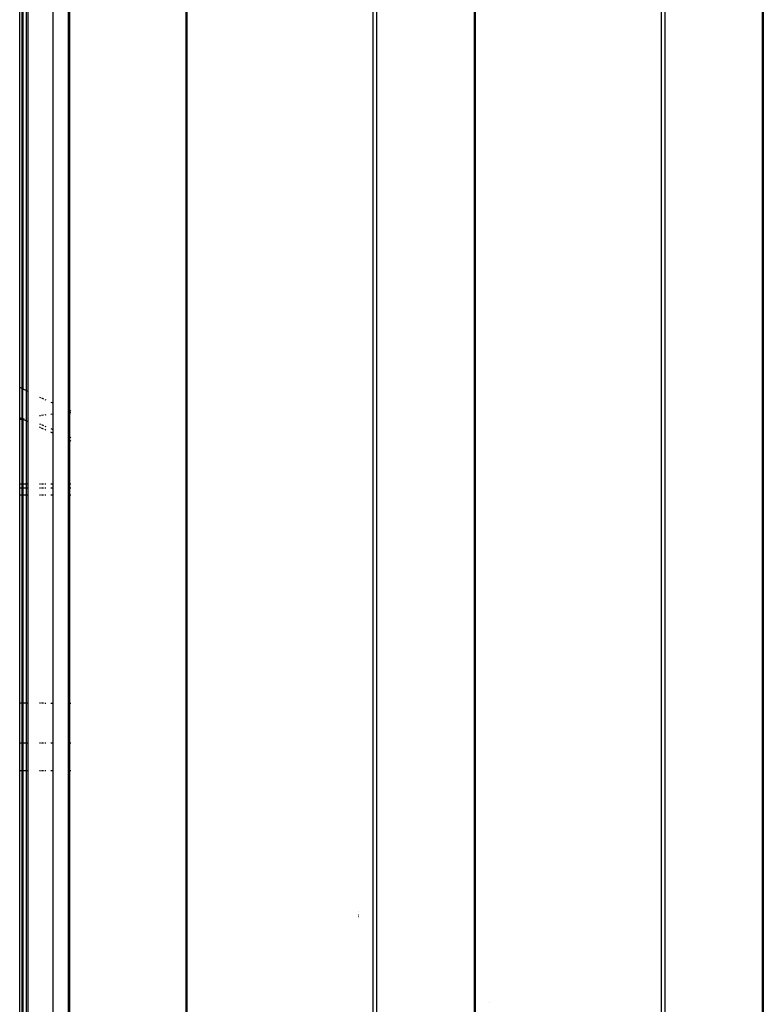
# Model space of a CAD drawing. Units: millimetres. Extents: x -4534 to 386225, y -3372 to 6405.
# Drawn here: x -37 to 200, y 2735 to 3049 of the extents above; entities that cross this region are included whole.
import ezdxf

# ---------------------------------------------------------------- set-up
doc = ezdxf.new("R2010")
doc.units = ezdxf.units.MM
doc.layers.add('Toestel 2D', color=7, linetype='Continuous', lineweight=20)
doc.layers.add('VP-EQ', color=7, linetype='Continuous', true_color=0x8a3492, plot=False)

# ---------------------------------------------------------------- blocks, each defined once
blk = doc.blocks.new('RB2866')
at = {"layer": 'VP-EQ', "color": 0}
for p, q in [((7494.716, -2816.44), (7494.716, -2674.238)), ((7498.453, -2674.238), (7498.453, -2816.44)), ((7498.486, -2674.238), (7498.486, -2816.44)), ((7504.428, -2816.44), (7504.428, -2674.238)), ((7504.534, -2674.238), (7504.534, -2816.44)), ((7507.644, -2674.238), (7507.644, -2816.44)), ((7507.677, -2674.238), (7507.677, -2816.44)), ((7513.619, -2816.44), (7513.619, -2674.238)), ((7513.725, -2674.238), (7513.725, -2816.44)), ((7516.835, -2674.238), (7516.835, -2816.44)), ((7516.868, -2674.238), (7516.868, -2816.44)), ((7494.212, -2748.602), (7494.212, -2778.103)), ((7494.75, -2778.338), (7494.75, -2748.363)), ((7493.415, -2748.966), (7493.415, -2777.731)), ((7493.154, -2777.601), (7493.154, -2749.102)), ((7493.227, -2749.064), (7493.227, -2777.637)), ((7493.254, -2749.05), (7493.254, -2777.651)), ((7493.369, -2777.708), (7493.369, -2748.99)), ((7493.154, -2777.601), (7493.227, -2777.637)), ((7493.154, -2778.571), (7493.154, -2777.601)), ((7493.227, -2777.637), (7493.227, -2778.607)), ((7493.239, -2777.643), (7493.254, -2777.651)), ((7493.254, -2777.651), (7493.369, -2777.708)), ((7493.254, -2778.624), (7493.254, -2777.651)), ((7493.369, -2777.708), (7493.415, -2777.731)), ((7493.369, -2778.677), (7493.369, -2777.708)), ((7493.415, -2777.731), (7493.415, -2778.7)), ((7493.789, -2777.917), (7493.816, -2777.93)), ((7493.847, -2777.944), (7493.917, -2777.974)), ((7493.954, -2777.991), (7493.993, -2778.008)), ((7494.146, -2778.074), (7494.212, -2778.103)), ((7494.212, -2778.103), (7494.212, -2778.458)), ((7493.993, -2778.487), (7493.954, -2778.492)), ((7494.212, -2778.458), (7494.146, -2778.467)), ((7494.212, -2778.458), (7494.212, -2778.952)), ((7494.75, -2778.338), (7494.787, -2778.354)), ((7494.75, -2778.419), (7494.75, -2778.338)), ((7494.787, -2778.417), (7494.75, -2778.419)), ((7494.75, -2779.187), (7494.75, -2778.419)), ((7493.154, -2778.571), (7493.227, -2778.607)), ((7493.154, -2778.646), (7493.154, -2778.571)), ((7493.227, -2778.63), (7493.154, -2778.646)), ((7493.154, -2780.696), (7493.154, -2778.646)), ((7493.227, -2778.607), (7493.227, -2778.63)), ((7493.227, -2778.63), (7493.227, -2780.696)), ((7493.239, -2778.613), (7493.254, -2778.624)), ((7493.254, -2778.624), (7493.239, -2778.627)), ((7493.254, -2778.624), (7493.259, -2778.623)), ((7493.254, -2778.624), (7493.254, -2780.696)), ((7493.298, -2778.614), (7493.259, -2778.623)), ((7493.259, -2778.623), (7493.369, -2778.677)), ((7493.369, -2778.677), (7493.415, -2778.7)), ((7493.369, -2780.696), (7493.369, -2778.677)), ((7493.415, -2778.7), (7493.415, -2780.696)), ((7493.816, -2778.51), (7493.789, -2778.514)), ((7493.789, -2778.765), (7493.816, -2778.779)), ((7493.917, -2778.497), (7493.847, -2778.506)), ((7493.847, -2778.792), (7493.917, -2778.823)), ((7493.816, -2778.893), (7493.789, -2778.881)), ((7493.917, -2778.937), (7493.847, -2778.907)), ((7493.954, -2778.839), (7493.993, -2778.856)), ((7493.993, -2778.97), (7493.954, -2778.953)), ((7494.146, -2778.923), (7494.212, -2778.952)), ((7494.212, -2779.066), (7494.146, -2779.037)), ((7494.212, -2778.952), (7494.212, -2779.066)), ((7494.212, -2779.066), (7494.212, -2780.696)), ((7494.75, -2779.187), (7494.787, -2779.203)), ((7494.75, -2779.301), (7494.75, -2779.187)), ((7494.787, -2779.317), (7494.75, -2779.301)), ((7494.75, -2780.696), (7494.75, -2779.301)), ((7493.227, -2780.696), (7493.154, -2780.696)), ((7493.154, -2780.809), (7493.154, -2780.696)), ((7493.154, -2780.809), (7493.227, -2780.809)), ((7493.154, -2781.046), (7493.154, -2780.809)), ((7493.227, -2780.696), (7493.227, -2780.809)), ((7493.227, -2780.809), (7493.227, -2781.046)), ((7493.254, -2780.696), (7493.239, -2780.696)), ((7493.239, -2780.809), (7493.254, -2780.809)), ((7493.369, -2780.696), (7493.254, -2780.696)), ((7493.254, -2780.696), (7493.254, -2780.809)), ((7493.254, -2780.809), (7493.369, -2780.809)), ((7493.254, -2780.809), (7493.254, -2781.046)), ((7493.415, -2780.696), (7493.369, -2780.696)), ((7493.369, -2780.809), (7493.369, -2780.696)), ((7493.369, -2780.809), (7493.415, -2780.809)), ((7493.369, -2781.046), (7493.369, -2780.809)), ((7493.415, -2780.696), (7493.415, -2780.809)), ((7493.415, -2780.809), (7493.415, -2781.046)), ((7493.816, -2780.696), (7493.789, -2780.696)), ((7493.789, -2780.809), (7493.816, -2780.809)), ((7493.917, -2780.696), (7493.847, -2780.696)), ((7493.847, -2780.809), (7493.917, -2780.809)), ((7493.993, -2780.696), (7493.954, -2780.696)), ((7493.954, -2780.809), (7493.993, -2780.809)), ((7494.212, -2780.696), (7494.146, -2780.696)), ((7494.146, -2780.809), (7494.212, -2780.809)), ((7494.212, -2780.696), (7494.212, -2780.809)), ((7494.212, -2780.809), (7494.212, -2781.046)), ((7494.787, -2780.696), (7494.75, -2780.696)), ((7494.75, -2780.809), (7494.75, -2780.696)), ((7494.75, -2780.809), (7494.787, -2780.809)), ((7494.75, -2781.046), (7494.75, -2780.809)), ((7493.227, -2781.046), (7493.154, -2781.046)), ((7493.154, -2787.665), (7493.154, -2781.046)), ((7493.227, -2781.046), (7493.227, -2787.666)), ((7493.254, -2781.046), (7493.239, -2781.046)), ((7493.369, -2781.046), (7493.254, -2781.046)), ((7493.254, -2781.046), (7493.254, -2787.666)), ((7493.415, -2781.046), (7493.369, -2781.046)), ((7493.369, -2787.667), (7493.369, -2781.046)), ((7493.415, -2781.046), (7493.415, -2787.668)), ((7493.816, -2781.046), (7493.789, -2781.046)), ((7493.917, -2781.046), (7493.847, -2781.046)), ((7493.993, -2781.046), (7493.954, -2781.046)), ((7494.212, -2781.046), (7494.146, -2781.046)), ((7494.212, -2781.046), (7494.212, -2787.675)), ((7494.787, -2781.046), (7494.75, -2781.046)), ((7494.75, -2787.68), (7494.75, -2781.046)), ((7493.154, -2787.665), (7493.227, -2787.666)), ((7493.154, -2788.945), (7493.154, -2787.665)), ((7493.227, -2787.666), (7493.227, -2788.945)), ((7493.239, -2787.666), (7493.254, -2787.666)), ((7493.254, -2787.666), (7493.369, -2787.667)), ((7493.254, -2787.666), (7493.254, -2788.945)), ((7493.369, -2787.667), (7493.415, -2787.668)), ((7493.369, -2788.945), (7493.369, -2787.667)), ((7493.415, -2787.668), (7493.415, -2788.945)), ((7493.789, -2787.671), (7493.816, -2787.672)), ((7493.847, -2787.672), (7493.917, -2787.672)), ((7493.954, -2787.673), (7493.993, -2787.673)), ((7494.146, -2787.675), (7494.212, -2787.675)), ((7494.212, -2787.675), (7494.212, -2788.945)), ((7494.75, -2787.68), (7494.787, -2787.68)), ((7494.75, -2788.945), (7494.75, -2787.68)), ((7493.154, -2788.945), (7493.227, -2788.945)), ((7493.154, -2789.825), (7493.154, -2788.945)), ((7493.227, -2788.945), (7493.227, -2789.825)), ((7493.239, -2788.945), (7493.254, -2788.945)), ((7493.254, -2788.945), (7493.369, -2788.945)), ((7493.254, -2788.945), (7493.254, -2789.825)), ((7493.369, -2788.945), (7493.415, -2788.945)), ((7493.369, -2789.825), (7493.369, -2788.945)), ((7493.415, -2788.945), (7493.415, -2789.825)), ((7493.789, -2788.945), (7493.816, -2788.945)), ((7493.847, -2788.945), (7493.917, -2788.945)), ((7493.954, -2788.945), (7493.993, -2788.945)), ((7494.146, -2788.945), (7494.212, -2788.945)), ((7494.212, -2788.945), (7494.212, -2789.825)), ((7494.75, -2788.945), (7494.787, -2788.945)), ((7494.75, -2789.825), (7494.75, -2788.945)), ((7493.154, -2789.825), (7493.227, -2789.825)), ((7493.154, -2798.386), (7493.154, -2789.825)), ((7493.227, -2789.825), (7493.227, -2798.386)), ((7493.239, -2789.825), (7493.254, -2789.825)), ((7493.254, -2789.825), (7493.369, -2789.825)), ((7493.254, -2789.825), (7493.254, -2798.386)), ((7493.366, -2798.386), (7493.369, -2789.825)), ((7493.369, -2789.825), (7493.415, -2789.825)), ((7493.415, -2789.825), (7493.415, -2798.386)), ((7493.789, -2789.825), (7493.816, -2789.825)), ((7493.847, -2789.825), (7493.917, -2789.825)), ((7493.954, -2789.825), (7493.993, -2789.825)), ((7494.146, -2789.825), (7494.212, -2789.825)), ((7494.212, -2789.825), (7494.212, -2798.386)), ((7494.75, -2789.825), (7494.787, -2789.825)), ((7494.75, -2798.386), (7494.75, -2789.825)), ((7503.96, -2794.312), (7503.963, -2794.311)), ((7503.962, -2794.424), (7503.965, -2794.423)), ((7503.963, -2794.481), (7503.966, -2794.479)), ((7508.123, -2797.211), (7508.125, -2797.212))]:
    blk.add_line(p, q, dxfattribs=at)
blk = doc.blocks.new('VPL-14-RB2866')
at = {"layer": 'Toestel 2D', "xscale": 10, "yscale": 10, "zscale": 10}
blk.add_blockref('RB2866', (-74968.61, 30707.89), dxfattribs=at)

msp = doc.modelspace()

# ---------------------------------------------------------------- block references
at = {"layer": 'VP-EQ'}
msp.add_blockref('VPL-14-RB2866', (0, 0), dxfattribs=at)

doc.saveas('drawing.dxf')
